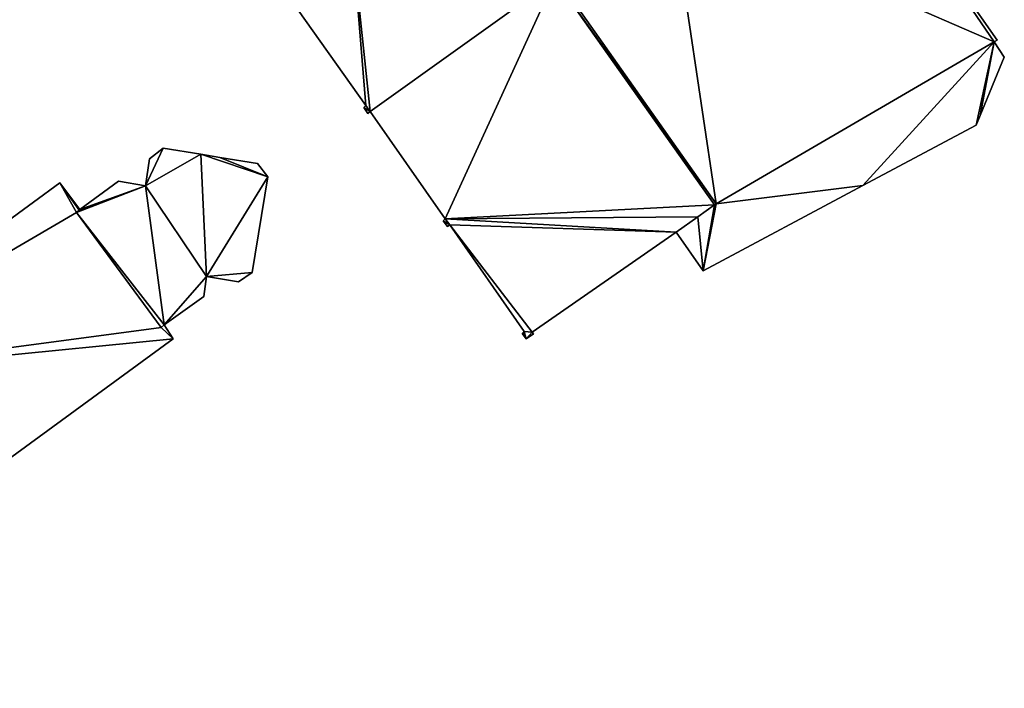
# Model space of a CAD drawing. Units: metres. Extents: x 71867 to 72507, y 354569 to 355012.
# Drawn here: x 71961 to 72038, y 354585 to 354637 of the extents above; entities that cross this region are included whole.
import ezdxf

# ---------------------------------------------------------------- set-up
doc = ezdxf.new("R2010")
doc.units = ezdxf.units.M
for name, color, linetype in [('FacadeFaces', 253, 'Continuous'), ('FloorBoundary', 4, 'Continuous'), ('FloorFaces', 253, 'Continuous'), ('OuterEaves', 4, 'Continuous'), ('RoofFaces', 24, 'Continuous')]:
    doc.layers.add(name, color=color, linetype=linetype)

msp = doc.modelspace()

# ---------------------------------------------------------------- linework, layer by layer
at = {"layer": 'FacadeFaces'}
for points in [[(72037.004, 354635.386, 261.471), (72023.847, 354654.199, 252.998), (72023.847, 354654.199, 261.471), (72037.004, 354635.386, 261.471)], [(72037.004, 354635.386, 252.998), (72023.847, 354654.199, 252.998), (72037.004, 354635.386, 261.471), (72037.004, 354635.386, 252.998)], [(72015.018, 354622.59, 259.83), (72002.537, 354640.323, 254.07), (72002.537, 354640.323, 259.83), (72015.018, 354622.59, 259.83)], [(72015.018, 354622.59, 254.07), (72002.537, 354640.323, 254.07), (72015.018, 354622.59, 259.83), (72015.018, 354622.59, 254.07)], [(72002.537, 354640.323, 261.471), (72015.018, 354622.59, 252.998), (72015.018, 354622.59, 261.471), (72002.537, 354640.323, 261.471)], [(72002.537, 354640.323, 252.998), (72015.018, 354622.59, 252.998), (72002.537, 354640.323, 261.471), (72002.537, 354640.323, 252.998)], [(71981.746, 354638.567, 259.83), (71987.613, 354630.269, 254.07), (71987.613, 354630.269, 259.83), (71981.746, 354638.567, 259.83)], [(71981.746, 354638.567, 254.07), (71987.613, 354630.269, 254.07), (71981.746, 354638.567, 259.83), (71981.746, 354638.567, 254.07)], [(72015.018, 354622.59, 261.471), (72036.784, 354635.258, 252.998), (72036.784, 354635.258, 261.471), (72015.018, 354622.59, 261.471)], [(72015.018, 354622.59, 252.998), (72036.784, 354635.258, 252.998), (72015.018, 354622.59, 261.471), (72015.018, 354622.59, 252.998)], [(72036.784, 354635.258, 261.291), (72015.018, 354622.59, 254.041), (72015.018, 354622.59, 261.325), (72036.784, 354635.258, 261.291)], [(72036.784, 354635.258, 254.041), (72015.018, 354622.59, 254.041), (72036.784, 354635.258, 261.291), (72036.784, 354635.258, 254.041)], [(72036.784, 354635.258, 261.471), (72037.004, 354635.386, 252.998), (72037.004, 354635.386, 261.471), (72036.784, 354635.258, 261.471)], [(72036.784, 354635.258, 252.998), (72037.004, 354635.386, 252.998), (72036.784, 354635.258, 261.471), (72036.784, 354635.258, 252.998)], [(72037.571, 354634.067, 261.134), (72036.784, 354635.258, 254.041), (72036.784, 354635.258, 261.291), (72037.571, 354634.067, 261.134)], [(72037.571, 354634.067, 254.041), (72036.784, 354635.258, 254.041), (72037.571, 354634.067, 261.134), (72037.571, 354634.067, 254.041)], [(72035.681, 354629.505, 260.808), (72037.571, 354634.067, 254.041), (72037.571, 354634.067, 261.134), (72035.681, 354629.505, 260.808)], [(72035.681, 354629.505, 254.041), (72037.571, 354634.067, 254.041), (72035.681, 354629.505, 260.808), (72035.681, 354629.505, 254.041)], [(71987.613, 354630.269, 259.83), (71987.45, 354630.111, 254.07), (71987.45, 354630.111, 259.83), (71987.613, 354630.269, 259.83)], [(71987.613, 354630.269, 254.07), (71987.45, 354630.111, 254.07), (71987.613, 354630.269, 259.83), (71987.613, 354630.269, 254.07)], [(71987.45, 354630.111, 259.83), (71987.771, 354629.656, 254.07), (71987.771, 354629.656, 259.83), (71987.45, 354630.111, 259.83)], [(71987.45, 354630.111, 254.07), (71987.771, 354629.656, 254.07), (71987.45, 354630.111, 259.83), (71987.45, 354630.111, 254.07)], [(71987.771, 354629.656, 259.83), (71987.943, 354629.808, 254.07), (71987.943, 354629.808, 259.83), (71987.771, 354629.656, 259.83)], [(71987.771, 354629.656, 254.07), (71987.943, 354629.808, 254.07), (71987.771, 354629.656, 259.83), (71987.771, 354629.656, 254.07)], [(71987.943, 354629.808, 259.83), (71993.823, 354621.398, 254.07), (71993.823, 354621.398, 259.83), (71987.943, 354629.808, 259.83)], [(71987.943, 354629.808, 254.07), (71993.823, 354621.398, 254.07), (71987.943, 354629.808, 259.83), (71987.943, 354629.808, 254.07)], [(72035.368, 354628.75, 260.754), (72035.681, 354629.505, 254.041), (72035.681, 354629.505, 260.808), (72035.368, 354628.75, 260.754)], [(72035.368, 354628.75, 254.041), (72035.681, 354629.505, 254.041), (72035.368, 354628.75, 260.754), (72035.368, 354628.75, 254.041)], [(72026.508, 354624.018, 260.808), (72026.508, 354624.018, 254.041), (72035.368, 354628.75, 260.754), (72026.508, 354624.018, 260.808)], [(72026.508, 354624.018, 254.041), (72035.368, 354628.75, 254.041), (72035.368, 354628.75, 260.754), (72026.508, 354624.018, 254.041)], [(71971.76, 354626.94, 260.46), (71970.688, 354626.103, 253.953), (71970.688, 354626.103, 260.46), (71971.76, 354626.94, 260.46)], [(71971.76, 354626.94, 253.953), (71970.688, 354626.103, 253.953), (71971.76, 354626.94, 260.46), (71971.76, 354626.94, 253.953)], [(71974.712, 354626.458, 260.46), (71971.76, 354626.94, 253.953), (71971.76, 354626.94, 260.46), (71974.712, 354626.458, 260.46)], [(71974.712, 354626.458, 253.953), (71971.76, 354626.94, 253.953), (71974.712, 354626.458, 260.46), (71974.712, 354626.458, 253.953)], [(71970.688, 354626.103, 260.46), (71970.38, 354623.985, 253.953), (71970.38, 354623.985, 260.46), (71970.688, 354626.103, 260.46)], [(71970.688, 354626.103, 253.953), (71970.38, 354623.985, 253.953), (71970.688, 354626.103, 260.46), (71970.688, 354626.103, 253.953)], [(71976.192, 354626.216, 260.46), (71974.712, 354626.458, 253.953), (71974.712, 354626.458, 260.46), (71976.192, 354626.216, 260.46)], [(71976.192, 354626.216, 253.953), (71974.712, 354626.458, 253.953), (71976.192, 354626.216, 260.46), (71976.192, 354626.216, 253.953)], [(71979.146, 354625.734, 260.46), (71976.192, 354626.216, 253.953), (71976.192, 354626.216, 260.46), (71979.146, 354625.734, 260.46)], [(71979.146, 354625.734, 253.953), (71976.192, 354626.216, 253.953), (71979.146, 354625.734, 260.46), (71979.146, 354625.734, 253.953)], [(71979.956, 354624.686, 260.46), (71979.146, 354625.734, 253.953), (71979.146, 354625.734, 260.46), (71979.956, 354624.686, 260.46)], [(71979.956, 354624.686, 253.953), (71979.146, 354625.734, 253.953), (71979.956, 354624.686, 260.46), (71979.956, 354624.686, 253.953)], [(71978.732, 354617.2, 260.46), (71979.956, 354624.686, 253.953), (71979.956, 354624.686, 260.46), (71978.732, 354617.2, 260.46)], [(71978.732, 354617.2, 253.953), (71979.956, 354624.686, 253.953), (71978.732, 354617.2, 260.46), (71978.732, 354617.2, 253.953)], [(71963.679, 354624.235, 258.416), (71943.051, 354609.104, 254.017), (71943.051, 354609.104, 258.416), (71963.679, 354624.235, 258.416)], [(71963.679, 354624.235, 254.017), (71943.051, 354609.104, 254.017), (71963.679, 354624.235, 258.416), (71963.679, 354624.235, 254.017)], [(71965.24, 354622.132, 258.416), (71963.679, 354624.235, 254.017), (71963.679, 354624.235, 258.416), (71965.24, 354622.132, 258.416)], [(71965.24, 354622.132, 254.017), (71963.679, 354624.235, 254.017), (71965.24, 354622.132, 258.416), (71965.24, 354622.132, 254.017)], [(71968.261, 354624.359, 260.46), (71965.24, 354622.132, 253.953), (71965.24, 354622.132, 260.46), (71968.261, 354624.359, 260.46)], [(71968.261, 354624.359, 253.953), (71965.24, 354622.132, 253.953), (71968.261, 354624.359, 260.46), (71968.261, 354624.359, 253.953)], [(71970.38, 354623.985, 260.46), (71970.38, 354623.985, 253.953), (71968.261, 354624.359, 260.46), (71970.38, 354623.985, 260.46)], [(71968.261, 354624.359, 260.46), (71970.38, 354623.985, 253.953), (71968.261, 354624.359, 253.953), (71968.261, 354624.359, 260.46)], [(72014.014, 354617.345, 260.884), (72014.014, 354617.345, 254.041), (72026.508, 354624.018, 260.808), (72014.014, 354617.345, 260.884)], [(72014.014, 354617.345, 254.041), (72026.508, 354624.018, 254.041), (72026.508, 354624.018, 260.808), (72014.014, 354617.345, 254.041)], [(71965.178, 354622.078, 258.416), (71965.24, 354622.132, 254.017), (71965.24, 354622.132, 258.416), (71965.178, 354622.078, 258.416)], [(71965.178, 354622.078, 254.017), (71965.24, 354622.132, 254.017), (71965.178, 354622.078, 258.416), (71965.178, 354622.078, 254.017)], [(71965.24, 354622.132, 260.46), (71965.178, 354622.078, 253.953), (71965.178, 354622.078, 260.46), (71965.24, 354622.132, 260.46)], [(71965.24, 354622.132, 253.953), (71965.178, 354622.078, 253.953), (71965.24, 354622.132, 260.46), (71965.24, 354622.132, 253.953)], [(72013.604, 354621.557, 259.83), (72014.904, 354622.506, 254.07), (72014.904, 354622.506, 259.83), (72013.604, 354621.557, 259.83)], [(72013.604, 354621.557, 254.07), (72014.904, 354622.506, 254.07), (72013.604, 354621.557, 259.83), (72013.604, 354621.557, 254.07)], [(72014.904, 354622.506, 261.323), (72014.904, 354622.506, 254.041), (72013.604, 354621.557, 261.307), (72014.904, 354622.506, 261.323)], [(72014.904, 354622.506, 254.041), (72013.604, 354621.557, 254.041), (72013.604, 354621.557, 261.307), (72014.904, 354622.506, 254.041)], [(72014.904, 354622.506, 259.83), (72015.018, 354622.59, 254.07), (72015.018, 354622.59, 259.83), (72014.904, 354622.506, 259.83)], [(72014.904, 354622.506, 254.07), (72015.018, 354622.59, 254.07), (72014.904, 354622.506, 259.83), (72014.904, 354622.506, 254.07)], [(72015.018, 354622.59, 261.325), (72015.018, 354622.59, 254.041), (72014.904, 354622.506, 261.323), (72015.018, 354622.59, 261.325)], [(72014.904, 354622.506, 261.323), (72015.018, 354622.59, 254.041), (72014.904, 354622.506, 254.041), (72014.904, 354622.506, 261.323)], [(71964.978, 354621.904, 258.416), (71964.978, 354621.904, 254.017), (71965.178, 354622.078, 258.416), (71964.978, 354621.904, 258.416)], [(71965.178, 354622.078, 258.416), (71964.978, 354621.904, 254.017), (71965.178, 354622.078, 254.017), (71965.178, 354622.078, 258.416)], [(71965.178, 354622.078, 260.46), (71964.978, 354621.904, 253.953), (71964.978, 354621.904, 260.46), (71965.178, 354622.078, 260.46)], [(71965.178, 354622.078, 253.953), (71964.978, 354621.904, 253.953), (71965.178, 354622.078, 260.46), (71965.178, 354622.078, 253.953)], [(71971.593, 354612.908, 258.416), (71964.978, 354621.904, 254.017), (71964.978, 354621.904, 258.416), (71971.593, 354612.908, 258.416)], [(71971.593, 354612.908, 254.017), (71964.978, 354621.904, 254.017), (71971.593, 354612.908, 258.416), (71971.593, 354612.908, 254.017)], [(71964.978, 354621.904, 260.46), (71971.593, 354612.908, 253.953), (71971.593, 354612.908, 260.46), (71964.978, 354621.904, 260.46)], [(71964.978, 354621.904, 253.953), (71971.593, 354612.908, 253.953), (71964.978, 354621.904, 260.46), (71964.978, 354621.904, 253.953)], [(71993.823, 354621.398, 259.83), (71993.666, 354621.247, 254.07), (71993.666, 354621.247, 259.83), (71993.823, 354621.398, 259.83)], [(71993.823, 354621.398, 254.07), (71993.666, 354621.247, 254.07), (71993.823, 354621.398, 259.83), (71993.823, 354621.398, 254.07)], [(72011.907, 354620.377, 259.83), (72013.604, 354621.557, 254.07), (72013.604, 354621.557, 259.83), (72011.907, 354620.377, 259.83)], [(72011.907, 354620.377, 254.07), (72013.604, 354621.557, 254.07), (72011.907, 354620.377, 259.83), (72011.907, 354620.377, 254.07)], [(72013.604, 354621.557, 261.307), (72013.604, 354621.557, 254.041), (72011.907, 354620.377, 261.291), (72013.604, 354621.557, 261.307)], [(72013.604, 354621.557, 254.041), (72011.907, 354620.377, 254.041), (72011.907, 354620.377, 261.291), (72013.604, 354621.557, 254.041)], [(71993.666, 354621.247, 259.83), (71994.015, 354620.8, 254.07), (71994.015, 354620.8, 259.83), (71993.666, 354621.247, 259.83)], [(71993.666, 354621.247, 254.07), (71994.015, 354620.8, 254.07), (71993.666, 354621.247, 259.83), (71993.666, 354621.247, 254.07)], [(71994.015, 354620.8, 259.83), (71994.191, 354620.953, 254.07), (71994.191, 354620.953, 259.83), (71994.015, 354620.8, 259.83)], [(71994.015, 354620.8, 254.07), (71994.191, 354620.953, 254.07), (71994.015, 354620.8, 259.83), (71994.015, 354620.8, 254.07)], [(71994.191, 354620.953, 259.83), (71999.992, 354612.606, 254.07), (71999.992, 354612.606, 259.83), (71994.191, 354620.953, 259.83)], [(71994.191, 354620.953, 254.07), (71999.992, 354612.606, 254.07), (71994.191, 354620.953, 259.83), (71994.191, 354620.953, 254.07)], [(72000.633, 354612.539, 259.83), (72011.907, 354620.377, 254.07), (72011.907, 354620.377, 259.83), (72000.633, 354612.539, 259.83)], [(72000.633, 354612.539, 254.07), (72011.907, 354620.377, 254.07), (72000.633, 354612.539, 259.83), (72000.633, 354612.539, 254.07)], [(72011.907, 354620.377, 261.291), (72011.907, 354620.377, 254.041), (72014.014, 354617.345, 260.884), (72011.907, 354620.377, 261.291)], [(72011.907, 354620.377, 254.041), (72014.014, 354617.345, 254.041), (72014.014, 354617.345, 260.884), (72011.907, 354620.377, 254.041)], [(71974.942, 354615.344, 260.46), (71975.162, 354616.909, 253.953), (71975.162, 354616.909, 260.46), (71974.942, 354615.344, 260.46)], [(71974.942, 354615.344, 253.953), (71975.162, 354616.909, 253.953), (71974.942, 354615.344, 260.46), (71974.942, 354615.344, 253.953)], [(71975.162, 354616.909, 260.46), (71977.642, 354616.471, 253.953), (71977.642, 354616.471, 260.46), (71975.162, 354616.909, 260.46)], [(71975.162, 354616.909, 253.953), (71977.642, 354616.471, 253.953), (71975.162, 354616.909, 260.46), (71975.162, 354616.909, 253.953)], [(71977.642, 354616.471, 260.46), (71978.732, 354617.2, 253.953), (71978.732, 354617.2, 260.46), (71977.642, 354616.471, 260.46)], [(71977.642, 354616.471, 253.953), (71978.732, 354617.2, 253.953), (71977.642, 354616.471, 260.46), (71977.642, 354616.471, 253.953)], [(71971.836, 354613.124, 260.46), (71974.942, 354615.344, 253.953), (71974.942, 354615.344, 260.46), (71971.836, 354613.124, 260.46)], [(71971.836, 354613.124, 253.953), (71974.942, 354615.344, 253.953), (71971.836, 354613.124, 260.46), (71971.836, 354613.124, 253.953)], [(71971.836, 354613.124, 258.416), (71971.593, 354612.908, 254.017), (71971.593, 354612.908, 258.416), (71971.836, 354613.124, 258.416)], [(71971.836, 354613.124, 254.017), (71971.593, 354612.908, 254.017), (71971.836, 354613.124, 258.416), (71971.836, 354613.124, 254.017)], [(71971.593, 354612.908, 260.46), (71971.836, 354613.124, 253.953), (71971.836, 354613.124, 260.46), (71971.593, 354612.908, 260.46)], [(71971.593, 354612.908, 253.953), (71971.836, 354613.124, 253.953), (71971.593, 354612.908, 260.46), (71971.593, 354612.908, 253.953)], [(71972.554, 354612.025, 258.416), (71971.836, 354613.124, 254.017), (71971.836, 354613.124, 258.416), (71972.554, 354612.025, 258.416)], [(71972.554, 354612.025, 254.017), (71971.836, 354613.124, 254.017), (71972.554, 354612.025, 258.416), (71972.554, 354612.025, 254.017)], [(71999.992, 354612.606, 259.83), (71999.992, 354612.606, 254.07), (71999.839, 354612.439, 259.83), (71999.992, 354612.606, 259.83)], [(71999.839, 354612.439, 259.83), (71999.992, 354612.606, 254.07), (71999.839, 354612.439, 254.07), (71999.839, 354612.439, 259.83)], [(71999.839, 354612.439, 259.83), (72000, 354612.226, 254.07), (72000, 354612.226, 259.83), (71999.839, 354612.439, 259.83)], [(71999.839, 354612.439, 254.07), (72000, 354612.226, 254.07), (71999.839, 354612.439, 259.83), (71999.839, 354612.439, 254.07)], [(72000, 354612.226, 259.83), (72000.165, 354612.008, 254.07), (72000.165, 354612.008, 259.83), (72000, 354612.226, 259.83)], [(72000, 354612.226, 254.07), (72000.165, 354612.008, 254.07), (72000, 354612.226, 259.83), (72000, 354612.226, 254.07)], [(72000.165, 354612.008, 259.83), (72000.744, 354612.407, 254.07), (72000.744, 354612.407, 259.83), (72000.165, 354612.008, 259.83)], [(72000.165, 354612.008, 254.07), (72000.744, 354612.407, 254.07), (72000.165, 354612.008, 259.83), (72000.165, 354612.008, 254.07)], [(72000.744, 354612.407, 259.83), (72000.633, 354612.539, 254.07), (72000.633, 354612.539, 259.83), (72000.744, 354612.407, 259.83)], [(72000.744, 354612.407, 254.07), (72000.633, 354612.539, 254.07), (72000.744, 354612.407, 259.83), (72000.744, 354612.407, 254.07)], [(71935.13, 354584.673, 258.416), (71972.554, 354612.025, 254.017), (71972.554, 354612.025, 258.416), (71935.13, 354584.673, 258.416)], [(71935.13, 354584.673, 254.017), (71972.554, 354612.025, 254.017), (71935.13, 354584.673, 258.416), (71935.13, 354584.673, 254.017)]]:
    msp.add_3dface(points, dxfattribs=at)
at = {"layer": 'FloorBoundary'}
for points in [[(72011.328, 354646.509, 252.998), (72002.537, 354640.323, 252.998), (72015.018, 354622.59, 252.998), (72036.784, 354635.258, 252.998), (72037.004, 354635.386, 252.998), (72023.847, 354654.199, 252.998), (72023.545, 354654.63, 252.998), (72018.249, 354650.941, 252.998), (72011.511, 354646.247, 252.998), (72011.328, 354646.509, 252.998)], [(71999.839, 354612.439, 254.07), (72000, 354612.226, 254.07), (72000.165, 354612.008, 254.07), (72000.744, 354612.407, 254.07), (72000.633, 354612.539, 254.07), (72011.907, 354620.377, 254.07), (72013.604, 354621.557, 254.07), (72014.904, 354622.506, 254.07), (72015.018, 354622.59, 254.07), (72002.537, 354640.323, 254.07)], [(71981.746, 354638.567, 254.07), (71987.613, 354630.269, 254.07), (71987.45, 354630.111, 254.07), (71987.771, 354629.656, 254.07), (71987.943, 354629.808, 254.07), (71993.823, 354621.398, 254.07), (71993.666, 354621.247, 254.07), (71994.015, 354620.8, 254.07), (71994.191, 354620.953, 254.07), (71999.992, 354612.606, 254.07), (71999.839, 354612.439, 254.07)], [(72014.904, 354622.506, 254.041), (72013.604, 354621.557, 254.041), (72011.907, 354620.377, 254.041), (72014.014, 354617.345, 254.041), (72026.508, 354624.018, 254.041), (72035.368, 354628.75, 254.041), (72035.681, 354629.505, 254.041), (72037.571, 354634.067, 254.041), (72036.784, 354635.258, 254.041), (72015.018, 354622.59, 254.041), (72014.904, 354622.506, 254.041)], [(71968.261, 354624.359, 253.953), (71965.24, 354622.132, 253.953), (71965.178, 354622.078, 253.953), (71964.978, 354621.904, 253.953), (71971.593, 354612.908, 253.953), (71971.836, 354613.124, 253.953), (71974.942, 354615.344, 253.953), (71975.162, 354616.909, 253.953), (71977.642, 354616.471, 253.953), (71978.732, 354617.2, 253.953), (71979.956, 354624.686, 253.953), (71979.146, 354625.734, 253.953), (71976.192, 354626.216, 253.953), (71974.712, 354626.458, 253.953), (71971.76, 354626.94, 253.953), (71970.688, 354626.103, 253.953), (71970.38, 354623.985, 253.953), (71968.261, 354624.359, 253.953)], [(71965.178, 354622.078, 254.017), (71965.24, 354622.132, 254.017), (71963.679, 354624.235, 254.017), (71943.051, 354609.104, 254.017), (71926.229, 354596.764, 254.017), (71935.13, 354584.673, 254.017), (71972.554, 354612.025, 254.017), (71971.836, 354613.124, 254.017), (71971.593, 354612.908, 254.017), (71964.978, 354621.904, 254.017), (71965.178, 354622.078, 254.017)]]:
    msp.add_polyline3d(points, dxfattribs=at)
at = {"layer": 'FloorFaces'}
for points in [[(72036.784, 354635.258, 252.998), (72011.511, 354646.247, 252.998), (72023.847, 354654.199, 252.998), (72036.784, 354635.258, 252.998)], [(72036.784, 354635.258, 252.998), (72023.847, 354654.199, 252.998), (72037.004, 354635.386, 252.998), (72036.784, 354635.258, 252.998)], [(72002.537, 354640.323, 252.998), (72011.511, 354646.247, 252.998), (72015.018, 354622.59, 252.998), (72002.537, 354640.323, 252.998)], [(72015.018, 354622.59, 252.998), (72011.511, 354646.247, 252.998), (72036.784, 354635.258, 252.998), (72015.018, 354622.59, 252.998)], [(71986.621, 354642.461, 254.07), (71987.613, 354630.269, 254.07), (71981.746, 354638.567, 254.07), (71986.621, 354642.461, 254.07)], [(72002.398, 354640.169, 254.07), (71987.943, 354629.808, 254.07), (71986.621, 354642.461, 254.07), (72002.398, 354640.169, 254.07)], [(71986.621, 354642.461, 254.07), (71987.943, 354629.808, 254.07), (71987.613, 354630.269, 254.07), (71986.621, 354642.461, 254.07)], [(72002.398, 354640.169, 254.07), (71993.823, 354621.398, 254.07), (71987.943, 354629.808, 254.07), (72002.398, 354640.169, 254.07)], [(72014.904, 354622.506, 254.07), (71993.823, 354621.398, 254.07), (72002.398, 354640.169, 254.07), (72014.904, 354622.506, 254.07)], [(72015.018, 354622.59, 254.07), (72002.398, 354640.169, 254.07), (72002.537, 354640.323, 254.07), (72015.018, 354622.59, 254.07)], [(72014.904, 354622.506, 254.07), (72002.398, 354640.169, 254.07), (72015.018, 354622.59, 254.07), (72014.904, 354622.506, 254.07)], [(72026.508, 354624.018, 254.041), (72015.018, 354622.59, 254.041), (72036.784, 354635.258, 254.041), (72026.508, 354624.018, 254.041)], [(72026.508, 354624.018, 254.041), (72036.784, 354635.258, 254.041), (72035.368, 354628.75, 254.041), (72026.508, 354624.018, 254.041)], [(72035.368, 354628.75, 254.041), (72036.784, 354635.258, 254.041), (72035.681, 354629.505, 254.041), (72035.368, 354628.75, 254.041)], [(72035.681, 354629.505, 254.041), (72036.784, 354635.258, 254.041), (72037.571, 354634.067, 254.041), (72035.681, 354629.505, 254.041)], [(71987.613, 354630.269, 254.07), (71987.943, 354629.808, 254.07), (71987.45, 354630.111, 254.07), (71987.613, 354630.269, 254.07)], [(71987.45, 354630.111, 254.07), (71987.943, 354629.808, 254.07), (71987.771, 354629.656, 254.07), (71987.45, 354630.111, 254.07)], [(71974.712, 354626.458, 253.953), (71970.38, 354623.985, 253.953), (71971.76, 354626.94, 253.953), (71974.712, 354626.458, 253.953)], [(71971.76, 354626.94, 253.953), (71970.38, 354623.985, 253.953), (71970.688, 354626.103, 253.953), (71971.76, 354626.94, 253.953)], [(71975.162, 354616.909, 253.953), (71970.38, 354623.985, 253.953), (71974.712, 354626.458, 253.953), (71975.162, 354616.909, 253.953)], [(71975.162, 354616.909, 253.953), (71974.712, 354626.458, 253.953), (71979.956, 354624.686, 253.953), (71975.162, 354616.909, 253.953)], [(71979.956, 354624.686, 253.953), (71974.712, 354626.458, 253.953), (71976.192, 354626.216, 253.953), (71979.956, 354624.686, 253.953)], [(71979.956, 354624.686, 253.953), (71976.192, 354626.216, 253.953), (71979.146, 354625.734, 253.953), (71979.956, 354624.686, 253.953)], [(71975.162, 354616.909, 253.953), (71979.956, 354624.686, 253.953), (71978.732, 354617.2, 253.953), (71975.162, 354616.909, 253.953)], [(71963.679, 354624.235, 254.017), (71964.978, 354621.904, 254.017), (71943.051, 354609.104, 254.017), (71963.679, 354624.235, 254.017)], [(71965.178, 354622.078, 254.017), (71963.679, 354624.235, 254.017), (71965.24, 354622.132, 254.017), (71965.178, 354622.078, 254.017)], [(71965.178, 354622.078, 254.017), (71964.978, 354621.904, 254.017), (71963.679, 354624.235, 254.017), (71965.178, 354622.078, 254.017)], [(71965.178, 354622.078, 253.953), (71970.38, 354623.985, 253.953), (71964.978, 354621.904, 253.953), (71965.178, 354622.078, 253.953)], [(71964.978, 354621.904, 253.953), (71970.38, 354623.985, 253.953), (71971.836, 354613.124, 253.953), (71964.978, 354621.904, 253.953)], [(71965.24, 354622.132, 253.953), (71970.38, 354623.985, 253.953), (71965.178, 354622.078, 253.953), (71965.24, 354622.132, 253.953)], [(71968.261, 354624.359, 253.953), (71970.38, 354623.985, 253.953), (71965.24, 354622.132, 253.953), (71968.261, 354624.359, 253.953)], [(71971.836, 354613.124, 253.953), (71970.38, 354623.985, 253.953), (71975.162, 354616.909, 253.953), (71971.836, 354613.124, 253.953)], [(72014.014, 354617.345, 254.041), (72015.018, 354622.59, 254.041), (72026.508, 354624.018, 254.041), (72014.014, 354617.345, 254.041)], [(72013.604, 354621.557, 254.07), (71993.823, 354621.398, 254.07), (72014.904, 354622.506, 254.07), (72013.604, 354621.557, 254.07)], [(72014.904, 354622.506, 254.041), (72014.014, 354617.345, 254.041), (72013.604, 354621.557, 254.041), (72014.904, 354622.506, 254.041)], [(72014.904, 354622.506, 254.041), (72015.018, 354622.59, 254.041), (72014.014, 354617.345, 254.041), (72014.904, 354622.506, 254.041)], [(71943.051, 354609.104, 254.017), (71964.978, 354621.904, 254.017), (71971.593, 354612.908, 254.017), (71943.051, 354609.104, 254.017)], [(71964.978, 354621.904, 253.953), (71971.836, 354613.124, 253.953), (71971.593, 354612.908, 253.953), (71964.978, 354621.904, 253.953)], [(71993.823, 354621.398, 254.07), (71994.191, 354620.953, 254.07), (71993.666, 354621.247, 254.07), (71993.823, 354621.398, 254.07)], [(72011.907, 354620.377, 254.07), (71993.823, 354621.398, 254.07), (72013.604, 354621.557, 254.07), (72011.907, 354620.377, 254.07)], [(72011.907, 354620.377, 254.07), (71994.191, 354620.953, 254.07), (71993.823, 354621.398, 254.07), (72011.907, 354620.377, 254.07)], [(72013.604, 354621.557, 254.041), (72014.014, 354617.345, 254.041), (72011.907, 354620.377, 254.041), (72013.604, 354621.557, 254.041)], [(71993.666, 354621.247, 254.07), (71994.191, 354620.953, 254.07), (71994.015, 354620.8, 254.07), (71993.666, 354621.247, 254.07)], [(72000.633, 354612.539, 254.07), (71994.191, 354620.953, 254.07), (72011.907, 354620.377, 254.07), (72000.633, 354612.539, 254.07)], [(72000.633, 354612.539, 254.07), (71999.992, 354612.606, 254.07), (71994.191, 354620.953, 254.07), (72000.633, 354612.539, 254.07)], [(71971.836, 354613.124, 253.953), (71975.162, 354616.909, 253.953), (71974.942, 354615.344, 253.953), (71971.836, 354613.124, 253.953)], [(71975.162, 354616.909, 253.953), (71978.732, 354617.2, 253.953), (71977.642, 354616.471, 253.953), (71975.162, 354616.909, 253.953)], [(71943.051, 354609.104, 254.017), (71971.593, 354612.908, 254.017), (71972.554, 354612.025, 254.017), (71943.051, 354609.104, 254.017)], [(71972.554, 354612.025, 254.017), (71971.593, 354612.908, 254.017), (71971.836, 354613.124, 254.017), (71972.554, 354612.025, 254.017)], [(71999.839, 354612.439, 254.07), (71999.992, 354612.606, 254.07), (72000, 354612.226, 254.07), (71999.839, 354612.439, 254.07)], [(72000, 354612.226, 254.07), (71999.992, 354612.606, 254.07), (72000.165, 354612.008, 254.07), (72000, 354612.226, 254.07)], [(72000.165, 354612.008, 254.07), (71999.992, 354612.606, 254.07), (72000.633, 354612.539, 254.07), (72000.165, 354612.008, 254.07)], [(72000.165, 354612.008, 254.07), (72000.633, 354612.539, 254.07), (72000.744, 354612.407, 254.07), (72000.165, 354612.008, 254.07)], [(71943.051, 354609.104, 254.017), (71972.554, 354612.025, 254.017), (71935.13, 354584.673, 254.017), (71943.051, 354609.104, 254.017)]]:
    msp.add_3dface(points, dxfattribs=at)
at = {"layer": 'OuterEaves'}
for points in [[(72023.545, 354654.63, 261.471), (72018.249, 354650.941, 261.471), (72011.511, 354646.247, 261.471), (72011.328, 354646.509, 261.471), (72002.537, 354640.323, 261.471), (72015.018, 354622.59, 261.471), (72036.784, 354635.258, 261.471), (72037.004, 354635.386, 261.471), (72023.847, 354654.199, 261.471), (72023.545, 354654.63, 261.471)], [(71987.45, 354630.111, 259.83), (71987.771, 354629.656, 259.83), (71987.943, 354629.808, 259.83), (71993.823, 354621.398, 259.83), (71993.666, 354621.247, 259.83), (71994.015, 354620.8, 259.83), (71994.191, 354620.953, 259.83), (71999.992, 354612.606, 259.83), (71999.839, 354612.439, 259.83), (72000, 354612.226, 259.83), (72000.165, 354612.008, 259.83), (72000.744, 354612.407, 259.83), (72000.633, 354612.539, 259.83), (72011.907, 354620.377, 259.83), (72013.604, 354621.557, 259.83), (72014.904, 354622.506, 259.83), (72015.018, 354622.59, 259.83), (72002.537, 354640.323, 259.83)], [(71981.746, 354638.567, 259.83), (71987.613, 354630.269, 259.83), (71987.45, 354630.111, 259.83)], [(72037.571, 354634.067, 261.134), (72036.784, 354635.258, 261.291), (72015.018, 354622.59, 261.325), (72014.904, 354622.506, 261.323), (72013.604, 354621.557, 261.307), (72011.907, 354620.377, 261.291), (72014.014, 354617.345, 260.884), (72026.508, 354624.018, 260.808), (72035.368, 354628.75, 260.754), (72035.681, 354629.505, 260.808), (72037.571, 354634.067, 261.134)], [(71968.261, 354624.359, 260.46), (71965.24, 354622.132, 260.46), (71965.178, 354622.078, 260.46), (71964.978, 354621.904, 260.46), (71971.593, 354612.908, 260.46), (71971.836, 354613.124, 260.46), (71974.942, 354615.344, 260.46), (71975.162, 354616.909, 260.46), (71977.642, 354616.471, 260.46), (71978.732, 354617.2, 260.46), (71979.956, 354624.686, 260.46), (71979.146, 354625.734, 260.46), (71976.192, 354626.216, 260.46), (71974.712, 354626.458, 260.46), (71971.76, 354626.94, 260.46), (71970.688, 354626.103, 260.46), (71970.38, 354623.985, 260.46), (71968.261, 354624.359, 260.46)], [(71965.24, 354622.132, 258.416), (71963.679, 354624.235, 258.416), (71943.051, 354609.104, 258.416), (71926.229, 354596.764, 258.416), (71935.13, 354584.673, 258.416), (71972.554, 354612.025, 258.416), (71971.836, 354613.124, 258.416), (71971.593, 354612.908, 258.416), (71964.978, 354621.904, 258.416), (71965.178, 354622.078, 258.416), (71965.24, 354622.132, 258.416)]]:
    msp.add_polyline3d(points, dxfattribs=at)
at = {"layer": 'RoofFaces'}
for points in [[(72036.784, 354635.258, 261.471), (72023.847, 354654.199, 261.471), (72011.511, 354646.247, 261.471), (72036.784, 354635.258, 261.471)], [(72037.004, 354635.386, 261.471), (72023.847, 354654.199, 261.471), (72036.784, 354635.258, 261.471), (72037.004, 354635.386, 261.471)], [(72002.537, 354640.323, 261.471), (72015.018, 354622.59, 261.471), (72011.511, 354646.247, 261.471), (72002.537, 354640.323, 261.471)], [(72015.018, 354622.59, 261.471), (72036.784, 354635.258, 261.471), (72011.511, 354646.247, 261.471), (72015.018, 354622.59, 261.471)], [(71981.746, 354638.567, 259.83), (71987.613, 354630.269, 259.83), (71986.621, 354642.461, 259.83), (71981.746, 354638.567, 259.83)], [(72002.398, 354640.169, 259.83), (71986.621, 354642.461, 259.83), (71987.943, 354629.808, 259.83), (72002.398, 354640.169, 259.83)], [(71986.621, 354642.461, 259.83), (71987.613, 354630.269, 259.83), (71987.943, 354629.808, 259.83), (71986.621, 354642.461, 259.83)], [(71993.823, 354621.398, 259.83), (72002.398, 354640.169, 259.83), (71987.943, 354629.808, 259.83), (71993.823, 354621.398, 259.83)], [(72014.904, 354622.506, 259.83), (72002.398, 354640.169, 259.83), (71993.823, 354621.398, 259.83), (72014.904, 354622.506, 259.83)], [(72002.537, 354640.323, 259.83), (72002.398, 354640.169, 259.83), (72015.018, 354622.59, 259.83), (72002.537, 354640.323, 259.83)], [(72015.018, 354622.59, 259.83), (72002.398, 354640.169, 259.83), (72014.904, 354622.506, 259.83), (72015.018, 354622.59, 259.83)], [(72015.018, 354622.59, 261.325), (72026.508, 354624.018, 260.808), (72036.784, 354635.258, 261.291), (72015.018, 354622.59, 261.325)], [(72026.508, 354624.018, 260.808), (72035.368, 354628.75, 260.754), (72036.784, 354635.258, 261.291), (72026.508, 354624.018, 260.808)], [(72035.368, 354628.75, 260.754), (72035.681, 354629.505, 260.808), (72036.784, 354635.258, 261.291), (72035.368, 354628.75, 260.754)], [(72036.784, 354635.258, 261.291), (72035.681, 354629.505, 260.808), (72037.571, 354634.067, 261.134), (72036.784, 354635.258, 261.291)], [(71987.943, 354629.808, 259.83), (71987.613, 354630.269, 259.83), (71987.45, 354630.111, 259.83), (71987.943, 354629.808, 259.83)], [(71987.771, 354629.656, 259.83), (71987.943, 354629.808, 259.83), (71987.45, 354630.111, 259.83), (71987.771, 354629.656, 259.83)], [(71971.76, 354626.94, 260.46), (71970.38, 354623.985, 260.46), (71974.712, 354626.458, 260.46), (71971.76, 354626.94, 260.46)], [(71970.688, 354626.103, 260.46), (71970.38, 354623.985, 260.46), (71971.76, 354626.94, 260.46), (71970.688, 354626.103, 260.46)], [(71974.712, 354626.458, 260.46), (71970.38, 354623.985, 260.46), (71975.162, 354616.909, 260.46), (71974.712, 354626.458, 260.46)], [(71979.956, 354624.686, 260.46), (71974.712, 354626.458, 260.46), (71975.162, 354616.909, 260.46), (71979.956, 354624.686, 260.46)], [(71976.192, 354626.216, 260.46), (71974.712, 354626.458, 260.46), (71979.956, 354624.686, 260.46), (71976.192, 354626.216, 260.46)], [(71979.146, 354625.734, 260.46), (71976.192, 354626.216, 260.46), (71979.956, 354624.686, 260.46), (71979.146, 354625.734, 260.46)], [(71978.732, 354617.2, 260.46), (71979.956, 354624.686, 260.46), (71975.162, 354616.909, 260.46), (71978.732, 354617.2, 260.46)], [(71943.051, 354609.104, 258.416), (71964.978, 354621.904, 258.416), (71963.679, 354624.235, 258.416), (71943.051, 354609.104, 258.416)], [(71963.679, 354624.235, 258.416), (71965.178, 354622.078, 258.416), (71965.24, 354622.132, 258.416), (71963.679, 354624.235, 258.416)], [(71964.978, 354621.904, 258.416), (71965.178, 354622.078, 258.416), (71963.679, 354624.235, 258.416), (71964.978, 354621.904, 258.416)], [(71964.978, 354621.904, 260.46), (71970.38, 354623.985, 260.46), (71965.178, 354622.078, 260.46), (71964.978, 354621.904, 260.46)], [(71971.836, 354613.124, 260.46), (71970.38, 354623.985, 260.46), (71964.978, 354621.904, 260.46), (71971.836, 354613.124, 260.46)], [(71965.178, 354622.078, 260.46), (71970.38, 354623.985, 260.46), (71965.24, 354622.132, 260.46), (71965.178, 354622.078, 260.46)], [(71965.24, 354622.132, 260.46), (71970.38, 354623.985, 260.46), (71968.261, 354624.359, 260.46), (71965.24, 354622.132, 260.46)], [(71975.162, 354616.909, 260.46), (71970.38, 354623.985, 260.46), (71971.836, 354613.124, 260.46), (71975.162, 354616.909, 260.46)], [(72014.014, 354617.345, 260.884), (72026.508, 354624.018, 260.808), (72015.018, 354622.59, 261.325), (72014.014, 354617.345, 260.884)], [(72013.604, 354621.557, 259.83), (72014.904, 354622.506, 259.83), (71993.823, 354621.398, 259.83), (72013.604, 354621.557, 259.83)], [(72013.604, 354621.557, 261.307), (72014.014, 354617.345, 260.884), (72014.904, 354622.506, 261.323), (72013.604, 354621.557, 261.307)], [(72014.904, 354622.506, 261.323), (72014.014, 354617.345, 260.884), (72015.018, 354622.59, 261.325), (72014.904, 354622.506, 261.323)], [(71971.593, 354612.908, 258.416), (71964.978, 354621.904, 258.416), (71943.051, 354609.104, 258.416), (71971.593, 354612.908, 258.416)], [(71971.593, 354612.908, 260.46), (71971.836, 354613.124, 260.46), (71964.978, 354621.904, 260.46), (71971.593, 354612.908, 260.46)], [(71993.666, 354621.247, 259.83), (71994.191, 354620.953, 259.83), (71993.823, 354621.398, 259.83), (71993.666, 354621.247, 259.83)], [(72011.907, 354620.377, 259.83), (72013.604, 354621.557, 259.83), (71993.823, 354621.398, 259.83), (72011.907, 354620.377, 259.83)], [(71994.191, 354620.953, 259.83), (72011.907, 354620.377, 259.83), (71993.823, 354621.398, 259.83), (71994.191, 354620.953, 259.83)], [(72011.907, 354620.377, 261.291), (72014.014, 354617.345, 260.884), (72013.604, 354621.557, 261.307), (72011.907, 354620.377, 261.291)], [(71994.015, 354620.8, 259.83), (71994.191, 354620.953, 259.83), (71993.666, 354621.247, 259.83), (71994.015, 354620.8, 259.83)], [(71999.992, 354612.606, 259.83), (72000.633, 354612.539, 259.83), (71994.191, 354620.953, 259.83), (71999.992, 354612.606, 259.83)], [(72000.633, 354612.539, 259.83), (72011.907, 354620.377, 259.83), (71994.191, 354620.953, 259.83), (72000.633, 354612.539, 259.83)], [(71974.942, 354615.344, 260.46), (71975.162, 354616.909, 260.46), (71971.836, 354613.124, 260.46), (71974.942, 354615.344, 260.46)], [(71977.642, 354616.471, 260.46), (71978.732, 354617.2, 260.46), (71975.162, 354616.909, 260.46), (71977.642, 354616.471, 260.46)], [(71972.554, 354612.025, 258.416), (71971.593, 354612.908, 258.416), (71943.051, 354609.104, 258.416), (71972.554, 354612.025, 258.416)], [(71971.836, 354613.124, 258.416), (71971.593, 354612.908, 258.416), (71972.554, 354612.025, 258.416), (71971.836, 354613.124, 258.416)], [(71999.839, 354612.439, 259.83), (72000, 354612.226, 259.83), (71999.992, 354612.606, 259.83), (71999.839, 354612.439, 259.83)], [(72000, 354612.226, 259.83), (72000.165, 354612.008, 259.83), (71999.992, 354612.606, 259.83), (72000, 354612.226, 259.83)], [(72000.165, 354612.008, 259.83), (72000.633, 354612.539, 259.83), (71999.992, 354612.606, 259.83), (72000.165, 354612.008, 259.83)], [(72000.744, 354612.407, 259.83), (72000.633, 354612.539, 259.83), (72000.165, 354612.008, 259.83), (72000.744, 354612.407, 259.83)], [(71935.13, 354584.673, 258.416), (71972.554, 354612.025, 258.416), (71943.051, 354609.104, 258.416), (71935.13, 354584.673, 258.416)]]:
    msp.add_3dface(points, dxfattribs=at)

doc.saveas('drawing.dxf')
